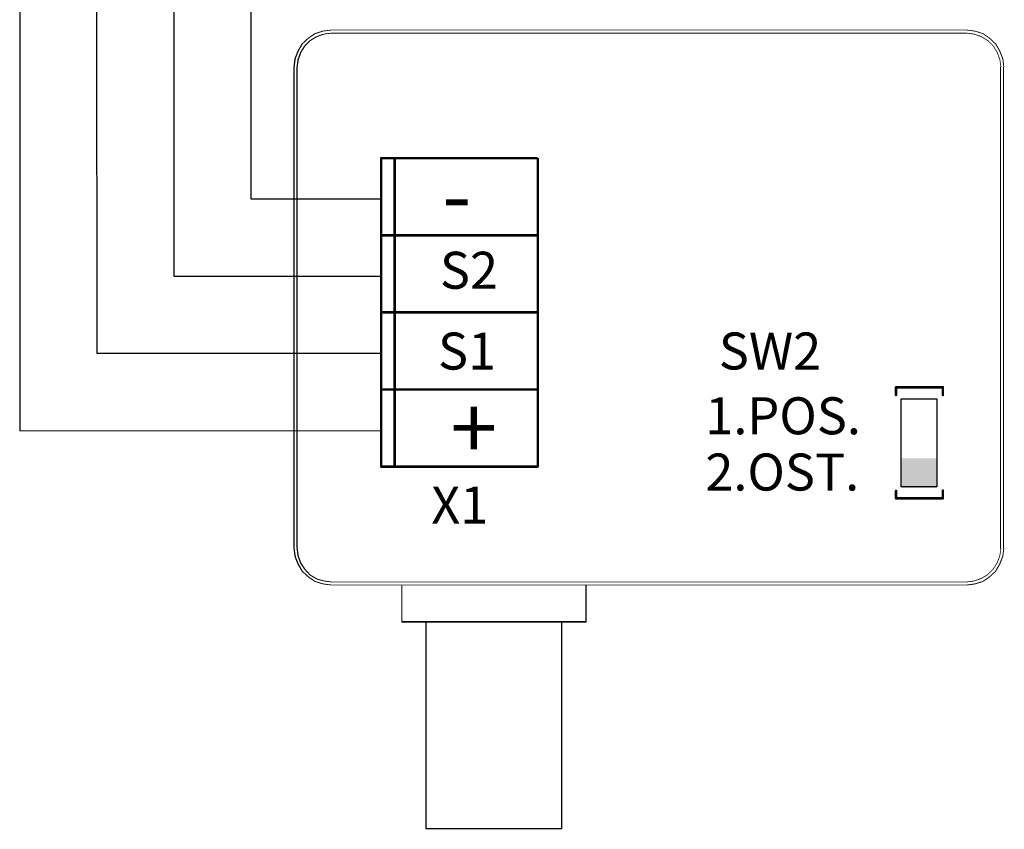
# Model space of a CAD drawing. Units: millimetres. Extents: x 186 to 812, y 132 to 387.
# Drawn here: x 378 to 413, y 259 to 287 of the extents above; entities that cross this region are included whole.
import ezdxf

# ---------------------------------------------------------------- set-up
doc = ezdxf.new("R2010")
doc.units = ezdxf.units.MM
doc.layers.add('Grube', color=1, linetype='Continuous', lineweight=25)
doc.styles.add('Calibri', font='CALIBRI.TTF', dxfattribs={"height": 2})

# ---------------------------------------------------------------- blocks, each defined once
blk = doc.blocks.new('TERM-KONIEC')
at = {"layer": 'Grube'}
h = blk.add_hatch(color=256, dxfattribs=at)
h.set_gradient(color2=(0, 0, 0), one_color=1)
h.paths.add_polyline_path([(190.61, -180.92), (190.61, -176.15), (196.41, -176.15), (196.41, -180.92)])
at = {"layer": 'Grube', "color": 4}
for p, q in [((47.71, -65.88), (47.75, -171.66)), ((47.75, -171.66), (106.38, -171.64))]:
    blk.add_line(p, q, dxfattribs=at)
at = {"layer": 'Grube', "color": 6}
for p, q in [((60.24, -159.15), (60.21, -65.75)), ((72.75, -146.64), (72.71, -65.72)), ((106.38, -146.64), (72.75, -146.64)), ((106.38, -159.14), (60.24, -159.15))]:
    blk.add_line(p, q, dxfattribs=at)
at = {"layer": 'Grube', "color": 8}
for p, q in [((85.26, -134.14), (85.21, -65.72)), ((106.38, -134.14), (85.26, -134.14))]:
    blk.add_line(p, q, dxfattribs=at)
at = {"layer": 'Grube'}
for p, q in [((190.61, -166.49), (196.41, -166.49)), ((190.61, -180.78), (190.61, -166.49)), ((196.41, -166.49), (196.41, -180.78)), ((196.41, -180.78), (190.61, -180.78)), ((139.53, -202.66), (109.67, -202.66))]:
    blk.add_line(p, q, dxfattribs=at)
for points, const_width in [([(95.54, -107.29), (96.87, -106.88)], 0.127), ([(95.63, -107.29), (96.95, -106.88)], 0.127), ([(96.87, -106.88), (98.21, -106.71)], 0.127), ([(96.95, -106.88), (98.29, -106.71)], 0.127), ([(98.28, -106.71), (201.17, -106.71)], 0.127), ([(201.2, -106.71), (202.52, -106.87)], 0.127), ([(202.54, -106.87), (201.2, -106.71)], 0.127), ([(202.57, -106.88), (201.23, -106.71)], 0.127), ([(202.52, -106.87), (203.86, -107.28)], 0.127), ([(203.87, -107.28), (202.54, -106.87)], 0.127), ([(203.9, -107.29), (202.57, -106.88)], 0.127), ([(93.47, -108.96), (94.47, -108.03)], 0.127), ([(93.55, -108.96), (94.55, -108.03)], 0.127), ([(93.89, -109.28), (94.71, -108.45)], 0.127), ([(93.98, -109.28), (94.8, -108.45)], 0.127), ([(94.47, -108.03), (95.54, -107.29)], 0.127), ([(94.55, -108.03), (95.63, -107.29)], 0.127), ([(94.71, -108.45), (95.79, -107.79)], 0.127), ([(94.8, -108.45), (95.88, -107.79)], 0.127), ([(95.79, -107.79), (96.95, -107.38)], 0.127), ([(95.88, -107.79), (97.04, -107.38)], 0.127), ([(96.95, -107.38), (98.2, -107.21)], 0.127), ([(97.04, -107.38), (98.28, -107.21)], 0.127), ([(98.27, -107.21), (201.21, -107.21)], 0.127), ([(202.49, -107.38), (201.24, -107.21)], 0.127), ([(203.65, -107.79), (202.49, -107.38)], 0.127), ([(204.73, -108.45), (203.65, -107.79)], 0.127), ([(203.86, -107.28), (204.93, -108.03)], 0.127), ([(204.94, -108.03), (203.87, -107.28)], 0.127), ([(204.97, -108.03), (203.9, -107.29)], 0.127), ([(205.55, -109.28), (204.73, -108.45)], 0.127), ([(204.93, -108.03), (205.93, -108.96)], 0.127), ([(205.94, -108.96), (204.94, -108.03)], 0.127), ([(205.97, -108.96), (204.97, -108.03)], 0.127), ([(92.31, -111.36), (92.8, -110.12)], 0.127), ([(92.4, -111.36), (92.89, -110.12)], 0.127), ([(92.8, -110.12), (93.47, -108.96)], 0.127), ([(92.89, -110.12), (93.55, -108.96)], 0.127), ([(93.22, -110.35), (93.89, -109.28)], 0.127), ([(93.31, -110.35), (93.98, -109.28)], 0.127), ([(206.22, -110.35), (205.55, -109.28)], 0.127), ([(205.93, -108.96), (206.59, -110.11)], 0.127), ([(206.61, -110.11), (205.94, -108.96)], 0.127), ([(206.64, -110.12), (205.97, -108.96)], 0.127), ([(206.59, -110.11), (207.1, -111.36)], 0.127), ([(207.1, -111.36), (206.61, -110.11)], 0.127), ([(207.13, -111.36), (206.64, -110.12)], 0.127), ([(92.15, -112.69), (92.31, -111.36)], 0.127), ([(92.23, -112.69), (92.4, -111.36)], 0.127), ([(92.65, -112.68), (92.8, -111.52)], 0.127), ([(92.73, -112.68), (92.89, -111.52)], 0.127), ([(92.8, -111.52), (93.22, -110.35)], 0.127), ([(92.89, -111.52), (93.31, -110.35)], 0.127), ([(206.64, -111.52), (206.22, -110.35)], 0.127), ([(206.8, -112.68), (206.64, -111.52)], 0.127), ([(207.1, -111.36), (207.26, -112.69)], 0.127), ([(207.26, -112.69), (207.1, -111.36)], 0.127), ([(207.29, -112.69), (207.13, -111.36)], 0.127), ([(92.15, -190.7), (92.15, -112.68)], 0.127), ([(92.23, -190.7), (92.23, -112.68)], 0.127), ([(92.65, -190.71), (92.65, -112.68)], 0.127), ([(92.73, -190.71), (92.73, -112.68)], 0.127), ([(206.73, -190.71), (206.73, -112.68)], 0.127), ([(207.22, -190.7), (207.22, -112.68)], 0.127), ([(207.25, -190.69), (207.25, -112.68)], 0.127), ([(106.31, -127.48), (131.71, -127.48)], 0.4), ([(106.31, -127.48), (131.71, -127.48)], 0.4), ([(106.31, -137.58), (106.31, -127.48)], 0.4), ([(108.51, -177.58), (108.51, -127.39)], 0.4), ([(131.71, -177.58), (131.71, -127.48)], 0.4), ([(106.31, -177.58), (106.31, -137.58)], 0.4), ([(106.31, -139.98), (131.71, -139.98)], 0.4), ([(106.31, -139.98), (131.71, -139.98)], 0.4), ([(106.31, -152.48), (131.71, -152.48)], 0.4), ([(106.31, -152.48), (131.71, -152.48)], 0.4), ([(189.8, -164.62), (197.4, -164.62)], 0.4), ([(189.8, -165.87), (189.8, -164.62)], 0.4), ([(197.4, -164.62), (197.4, -165.87)], 0.4), ([(106.31, -164.98), (131.71, -164.98)], 0.4), ([(106.31, -164.98), (131.71, -164.98)], 0.4), ([(106.31, -177.48), (131.71, -177.48)], 0.4), ([(106.31, -177.48), (131.71, -177.48)], 0.4), ([(189.8, -182.62), (189.8, -181.42)], 0.4), ([(197.4, -182.62), (197.4, -181.37)], 0.4), ([(189.8, -182.62), (197.4, -182.62)], 0.4), ([(92.15, -190.7), (92.31, -192.02)], 0.127), ([(92.23, -190.7), (92.4, -192.02)], 0.127), ([(92.65, -190.71), (92.8, -191.95)], 0.127), ([(92.73, -190.71), (92.89, -191.95)], 0.127), ([(206.8, -190.71), (206.64, -191.87)], 0.127), ([(207.1, -192.02), (207.26, -190.69)], 0.127), ([(207.1, -192.03), (207.26, -190.7)], 0.127), ([(207.26, -190.7), (207.1, -192.03)], 0.127), ([(207.29, -190.7), (207.13, -192.03)], 0.127), ([(92.31, -192.02), (92.8, -193.27)], 0.127), ([(92.4, -192.02), (92.89, -193.27)], 0.127), ([(92.8, -191.95), (93.22, -193.11)], 0.127), ([(92.89, -191.95), (93.31, -193.11)], 0.127), ([(93.22, -193.11), (93.89, -194.11)], 0.127), ([(93.31, -193.11), (93.98, -194.11)], 0.127), ([(206.22, -193.04), (205.55, -194.11)], 0.127), ([(206.64, -191.87), (206.22, -193.04)], 0.127), ([(206.59, -193.27), (207.1, -192.02)], 0.127), ([(206.59, -193.28), (207.1, -192.03)], 0.127), ([(207.1, -192.03), (206.61, -193.28)], 0.127), ([(207.13, -192.03), (206.64, -193.27)], 0.127), ([(92.8, -193.27), (93.47, -194.44)], 0.127), ([(92.89, -193.27), (93.55, -194.44)], 0.127), ([(93.47, -194.44), (94.47, -195.35)], 0.127), ([(93.55, -194.44), (94.55, -195.35)], 0.127), ([(93.89, -194.11), (94.71, -195.02)], 0.127), ([(93.98, -194.11), (94.8, -195.02)], 0.127), ([(205.55, -194.11), (204.73, -194.94)], 0.127), ([(204.93, -195.35), (205.93, -194.43)], 0.127), ([(204.93, -195.36), (205.93, -194.43)], 0.127), ([(205.94, -194.43), (204.94, -195.36)], 0.127), ([(205.97, -194.43), (204.97, -195.36)], 0.127), ([(205.93, -194.43), (206.59, -193.27)], 0.127), ([(205.93, -194.43), (206.59, -193.28)], 0.127), ([(206.61, -193.28), (205.94, -194.43)], 0.127), ([(206.64, -193.27), (205.97, -194.43)], 0.127), ([(94.47, -195.35), (95.54, -196.09)], 0.127), ([(94.55, -195.35), (95.63, -196.09)], 0.127), ([(94.71, -195.02), (95.79, -195.68)], 0.127), ([(94.8, -195.02), (95.88, -195.68)], 0.127), ([(95.54, -196.09), (96.87, -196.5)], 0.127), ([(95.63, -196.09), (96.95, -196.5)], 0.127), ([(95.79, -195.68), (96.95, -196.01)], 0.127), ([(95.88, -195.68), (97.04, -196.01)], 0.127), ([(96.95, -196.01), (98.2, -196.17)], 0.127), ([(97.04, -196.01), (98.28, -196.17)], 0.127), ([(98.26, -196.17), (201.21, -196.18)], 0.127), ([(202.49, -196.01), (201.24, -196.18)], 0.127), ([(203.65, -195.6), (202.49, -196.01)], 0.127), ([(202.52, -196.5), (203.86, -196.09)], 0.127), ([(202.52, -196.52), (203.86, -196.11)], 0.127), ([(203.87, -196.11), (202.54, -196.52)], 0.127), ([(203.9, -196.1), (202.57, -196.51)], 0.127), ([(204.73, -194.94), (203.65, -195.6)], 0.127), ([(203.86, -196.09), (204.93, -195.35)], 0.127), ([(203.86, -196.11), (204.93, -195.36)], 0.127), ([(204.94, -195.36), (203.87, -196.11)], 0.127), ([(204.97, -195.36), (203.9, -196.1)], 0.127), ([(96.87, -196.5), (98.21, -196.67)], 0.127), ([(96.95, -196.5), (98.29, -196.67)], 0.127), ([(98.28, -196.67), (201.17, -196.68)], 0.127), ([(109.67, -202.66), (109.67, -196.65)], 0.2), ([(139.53, -202.66), (139.53, -196.65)], 0.2), ([(201.2, -196.67), (202.52, -196.5)], 0.127), ([(201.2, -196.68), (202.52, -196.52)], 0.127), ([(202.54, -196.52), (201.2, -196.68)], 0.127), ([(202.57, -196.51), (201.23, -196.68)], 0.127), ([(124.51, -202.66), (109.67, -202.66)], 0.2), ([(113.6, -236.17), (113.6, -202.64)], 0.2), ([(124.36, -202.66), (139.53, -202.66)], 0.2), ([(135.6, -236.17), (135.6, -202.63)], 0.2), ([(135.6, -236.17), (113.6, -236.17)], 0.2)]:
    blk.add_lwpolyline(points, dxfattribs=dict(at, const_width=const_width))
for points, const_width in [([(96.84, -106.88, 1), (96.9, -106.88, 1)], 0.0635), ([(96.84, -106.88, 1), (96.9, -106.88, 1)], 0.0635), ([(96.92, -106.88, 1), (96.98, -106.88, 1)], 0.0635), ([(96.92, -106.88, 1), (96.98, -106.88, 1)], 0.0635), ([(98.16, -106.71, 1), (98.22, -106.71, 1)], 0.0635), ([(98.24, -106.71, 1), (98.31, -106.71, 1)], 0.0635), ([(109.94, -106.71, 1), (110, -106.71, 1)], 0.0635), ([(109.94, -106.71, 1), (110, -106.71, 1)], 0.0635), ([(201.17, -106.71, 1), (201.23, -106.71, 1)], 0.0635), ([(201.17, -106.71, 1), (201.23, -106.71, 1)], 0.0635), ([(201.23, -106.71, -1), (201.17, -106.71, -1)], 0.0635), ([(201.23, -106.71, -1), (201.17, -106.71, -1)], 0.0635), ([(201.27, -106.71, -1), (201.2, -106.71, -1)], 0.0635), ([(201.27, -106.71, -1), (201.2, -106.71, -1)], 0.0635), ([(202.49, -106.87, 1), (202.56, -106.87, 1)], 0.0635), ([(202.49, -106.87, 1), (202.56, -106.87, 1)], 0.0635), ([(202.57, -106.87, -1), (202.51, -106.87, -1)], 0.0635), ([(202.57, -106.87, -1), (202.51, -106.87, -1)], 0.0635), ([(202.61, -106.88, -1), (202.54, -106.88, -1)], 0.0635), ([(202.61, -106.88, -1), (202.54, -106.88, -1)], 0.0635), ([(94.44, -108.03, 1), (94.5, -108.03, 1)], 0.0635), ([(94.44, -108.03, 1), (94.5, -108.03, 1)], 0.0635), ([(94.52, -108.03, 1), (94.59, -108.03, 1)], 0.0635), ([(94.52, -108.03, 1), (94.59, -108.03, 1)], 0.0635), ([(94.68, -108.45, 1), (94.74, -108.45, 1)], 0.0635), ([(94.68, -108.45, 1), (94.74, -108.45, 1)], 0.0635), ([(94.77, -108.45, 1), (94.83, -108.45, 1)], 0.0635), ([(94.77, -108.45, 1), (94.83, -108.45, 1)], 0.0635), ([(95.51, -107.29, 1), (95.58, -107.29, 1)], 0.0635), ([(95.51, -107.29, 1), (95.58, -107.29, 1)], 0.0635), ([(95.6, -107.29, 1), (95.66, -107.29, 1)], 0.0635), ([(95.6, -107.29, 1), (95.66, -107.29, 1)], 0.0635), ([(95.76, -107.79, 1), (95.82, -107.79, 1)], 0.0635), ([(95.76, -107.79, 1), (95.82, -107.79, 1)], 0.0635), ([(95.84, -107.79, 1), (95.91, -107.79, 1)], 0.0635), ([(95.84, -107.79, 1), (95.91, -107.79, 1)], 0.0635), ([(96.92, -107.38, 1), (96.99, -107.38, 1)], 0.0635), ([(96.92, -107.38, 1), (96.99, -107.38, 1)], 0.0635), ([(97.01, -107.38, 1), (97.07, -107.38, 1)], 0.0635), ([(97.01, -107.38, 1), (97.07, -107.38, 1)], 0.0635), ([(98.17, -107.21, 1), (98.23, -107.21, 1)], 0.0635), ([(98.25, -107.21, 1), (98.32, -107.21, 1)], 0.0635), ([(109.93, -107.21, 1), (109.99, -107.21, 1)], 0.0635), ([(109.93, -107.21, 1), (109.99, -107.21, 1)], 0.0635), ([(201.27, -107.21, -1), (201.21, -107.21, -1)], 0.0635), ([(201.27, -107.21, -1), (201.21, -107.21, -1)], 0.0635), ([(202.52, -107.38, -1), (202.45, -107.38, -1)], 0.0635), ([(202.52, -107.38, -1), (202.45, -107.38, -1)], 0.0635), ([(203.68, -107.79, -1), (203.62, -107.79, -1)], 0.0635), ([(203.68, -107.79, -1), (203.62, -107.79, -1)], 0.0635), ([(203.82, -107.28, 1), (203.89, -107.28, 1)], 0.0635), ([(203.82, -107.28, 1), (203.89, -107.28, 1)], 0.0635), ([(203.9, -107.28, -1), (203.83, -107.28, -1)], 0.0635), ([(203.9, -107.28, -1), (203.83, -107.28, -1)], 0.0635), ([(203.93, -107.29, -1), (203.87, -107.29, -1)], 0.0635), ([(203.93, -107.29, -1), (203.87, -107.29, -1)], 0.0635), ([(204.76, -108.45, -1), (204.7, -108.45, -1)], 0.0635), ([(204.76, -108.45, -1), (204.7, -108.45, -1)], 0.0635), ([(204.9, -108.03, 1), (204.96, -108.03, 1)], 0.0635), ([(204.9, -108.03, 1), (204.96, -108.03, 1)], 0.0635), ([(204.97, -108.03, -1), (204.91, -108.03, -1)], 0.0635), ([(204.97, -108.03, -1), (204.91, -108.03, -1)], 0.0635), ([(205.01, -108.03, -1), (204.94, -108.03, -1)], 0.0635), ([(205.01, -108.03, -1), (204.94, -108.03, -1)], 0.0635), ([(92.77, -110.12, 1), (92.83, -110.12, 1)], 0.0635), ([(92.77, -110.12, 1), (92.83, -110.12, 1)], 0.0635), ([(92.86, -110.12, 1), (92.92, -110.12, 1)], 0.0635), ([(92.86, -110.12, 1), (92.92, -110.12, 1)], 0.0635), ([(93.44, -108.96, 1), (93.5, -108.96, 1)], 0.0635), ([(93.44, -108.96, 1), (93.5, -108.96, 1)], 0.0635), ([(93.52, -108.96, 1), (93.59, -108.96, 1)], 0.0635), ([(93.52, -108.96, 1), (93.59, -108.96, 1)], 0.0635), ([(93.86, -109.28, 1), (93.92, -109.28, 1)], 0.0635), ([(93.86, -109.28, 1), (93.92, -109.28, 1)], 0.0635), ([(93.94, -109.28, 1), (94.01, -109.28, 1)], 0.0635), ([(93.94, -109.28, 1), (94.01, -109.28, 1)], 0.0635), ([(205.58, -109.28, -1), (205.52, -109.28, -1)], 0.0635), ([(205.58, -109.28, -1), (205.52, -109.28, -1)], 0.0635), ([(205.9, -108.96, 1), (205.96, -108.96, 1)], 0.0635), ([(205.9, -108.96, 1), (205.96, -108.96, 1)], 0.0635), ([(205.97, -108.96, -1), (205.91, -108.96, -1)], 0.0635), ([(205.97, -108.96, -1), (205.91, -108.96, -1)], 0.0635), ([(206, -108.96, -1), (205.94, -108.96, -1)], 0.0635), ([(206, -108.96, -1), (205.94, -108.96, -1)], 0.0635), ([(206.56, -110.11, 1), (206.62, -110.11, 1)], 0.0635), ([(206.56, -110.11, 1), (206.62, -110.11, 1)], 0.0635), ([(206.64, -110.11, -1), (206.58, -110.11, -1)], 0.0635), ([(206.64, -110.11, -1), (206.58, -110.11, -1)], 0.0635), ([(206.67, -110.12, -1), (206.61, -110.12, -1)], 0.0635), ([(206.67, -110.12, -1), (206.61, -110.12, -1)], 0.0635), ([(92.28, -111.36, 1), (92.35, -111.36, 1)], 0.0635), ([(92.28, -111.36, 1), (92.35, -111.36, 1)], 0.0635), ([(92.37, -111.36, 1), (92.43, -111.36, 1)], 0.0635), ([(92.37, -111.36, 1), (92.43, -111.36, 1)], 0.0635), ([(92.77, -111.52, 1), (92.83, -111.52, 1)], 0.0635), ([(92.77, -111.52, 1), (92.83, -111.52, 1)], 0.0635), ([(92.86, -111.52, 1), (92.92, -111.52, 1)], 0.0635), ([(92.86, -111.52, 1), (92.92, -111.52, 1)], 0.0635), ([(93.19, -110.35, 1), (93.26, -110.35, 1)], 0.0635), ([(93.19, -110.35, 1), (93.26, -110.35, 1)], 0.0635), ([(93.28, -110.35, 1), (93.34, -110.35, 1)], 0.0635), ([(93.28, -110.35, 1), (93.34, -110.35, 1)], 0.0635), ([(206.25, -110.35, -1), (206.19, -110.35, -1)], 0.0635), ([(206.25, -110.35, -1), (206.19, -110.35, -1)], 0.0635), ([(206.67, -111.52, -1), (206.61, -111.52, -1)], 0.0635), ([(206.67, -111.52, -1), (206.61, -111.52, -1)], 0.0635), ([(207.06, -111.36, 1), (207.13, -111.36, 1)], 0.0635), ([(207.06, -111.36, 1), (207.13, -111.36, 1)], 0.0635), ([(207.13, -111.36, -1), (207.06, -111.36, -1)], 0.0635), ([(207.13, -111.36, -1), (207.06, -111.36, -1)], 0.0635), ([(207.16, -111.36, -1), (207.1, -111.36, -1)], 0.0635), ([(207.16, -111.36, -1), (207.1, -111.36, -1)], 0.0635), ([(92.12, -112.68, 1), (92.18, -112.68, 1)], 0.0635), ([(92.12, -112.69, 1), (92.18, -112.69, 1)], 0.0635), ([(92.2, -112.68, 1), (92.26, -112.68, 1)], 0.0635), ([(92.2, -112.69, 1), (92.26, -112.69, 1)], 0.0635), ([(92.61, -112.68, 1), (92.68, -112.68, 1)], 0.0635), ([(92.61, -112.68, 1), (92.68, -112.68, 1)], 0.0635), ([(92.7, -112.68, 1), (92.76, -112.68, 1)], 0.0635), ([(92.7, -112.68, 1), (92.76, -112.68, 1)], 0.0635), ([(206.83, -112.68, -1), (206.76, -112.68, -1)], 0.0635), ([(206.83, -112.68, -1), (206.76, -112.68, -1)], 0.0635), ([(207.22, -112.68, 1), (207.28, -112.68, 1)], 0.0635), ([(207.29, -112.68, -1), (207.23, -112.68, -1)], 0.0635), ([(207.23, -112.69, 1), (207.29, -112.69, 1)], 0.0635), ([(207.29, -112.69, -1), (207.23, -112.69, -1)], 0.0635), ([(207.33, -112.68, -1), (207.26, -112.68, -1)], 0.0635), ([(207.33, -112.69, -1), (207.26, -112.69, -1)], 0.0635), ([(106.31, -127.59, -1), (106.31, -127.39, -1)], 0.2), ([(106.31, -127.59, -1), (106.31, -127.39, -1)], 0.2), ([(108.51, -127.59, -1), (108.51, -127.39, -1)], 0.2), ([(106.31, -137.68, -1), (106.31, -137.48, -1)], 0.2), ([(106.31, -137.68, -1), (106.31, -137.48, -1)], 0.2), ([(189.7, -164.62, 1), (189.9, -164.62, 1)], 0.2), ([(189.7, -164.62, 1), (189.9, -164.62, 1)], 0.2), ([(197.3, -164.62, 1), (197.5, -164.62, 1)], 0.2), ([(197.3, -164.62, 1), (197.5, -164.62, 1)], 0.2), ([(189.7, -165.87, 1), (189.9, -165.87, 1)], 0.2), ([(197.3, -165.87, 1), (197.5, -165.87, 1)], 0.2), ([(106.31, -177.58, -1), (106.31, -177.38, -1)], 0.2), ([(106.31, -177.58, -1), (106.31, -177.38, -1)], 0.2), ([(106.31, -177.58, -1), (106.31, -177.38, -1)], 0.2), ([(108.51, -177.58, -1), (108.51, -177.38, -1)], 0.2), ([(189.7, -181.42, 1), (189.9, -181.42, 1)], 0.2), ([(197.3, -181.37, 1), (197.5, -181.37, 1)], 0.2), ([(189.7, -182.62, 1), (189.9, -182.62, 1)], 0.2), ([(189.7, -182.62, 1), (189.9, -182.62, 1)], 0.2), ([(197.3, -182.62, 1), (197.5, -182.62, 1)], 0.2), ([(197.3, -182.62, 1), (197.5, -182.62, 1)], 0.2), ([(92.12, -190.7, 1), (92.18, -190.7, 1)], 0.0635), ([(92.12, -190.7, 1), (92.18, -190.7, 1)], 0.0635), ([(92.2, -190.7, 1), (92.26, -190.7, 1)], 0.0635), ([(92.2, -190.7, 1), (92.26, -190.7, 1)], 0.0635), ([(92.61, -190.71, 1), (92.68, -190.71, 1)], 0.0635), ([(92.61, -190.71, 1), (92.68, -190.71, 1)], 0.0635), ([(92.7, -190.71, 1), (92.76, -190.71, 1)], 0.0635), ([(92.7, -190.71, 1), (92.76, -190.71, 1)], 0.0635), ([(206.83, -190.71, 1), (206.76, -190.71, 1)], 0.0635), ([(206.83, -190.71, 1), (206.76, -190.71, 1)], 0.0635), ([(207.22, -190.69, 1), (207.28, -190.69, 1)], 0.0635), ([(207.22, -190.71, -1), (207.28, -190.71, -1)], 0.0635), ([(207.23, -190.69, 1), (207.29, -190.69, 1)], 0.0635), ([(207.23, -190.7, -1), (207.29, -190.7, -1)], 0.0635), ([(207.29, -190.7, 1), (207.23, -190.7, 1)], 0.0635), ([(207.29, -190.71, 1), (207.23, -190.71, 1)], 0.0635), ([(207.33, -190.7, 1), (207.26, -190.7, 1)], 0.0635), ([(207.33, -190.71, 1), (207.26, -190.71, 1)], 0.0635), ([(92.28, -192.02, 1), (92.35, -192.02, 1)], 0.0635), ([(92.28, -192.02, 1), (92.35, -192.02, 1)], 0.0635), ([(92.37, -192.02, 1), (92.43, -192.02, 1)], 0.0635), ([(92.37, -192.02, 1), (92.43, -192.02, 1)], 0.0635), ([(92.77, -191.95, 1), (92.83, -191.95, 1)], 0.0635), ([(92.77, -191.95, 1), (92.83, -191.95, 1)], 0.0635), ([(92.86, -191.95, 1), (92.92, -191.95, 1)], 0.0635), ([(92.86, -191.95, 1), (92.92, -191.95, 1)], 0.0635), ([(93.19, -193.11, 1), (93.26, -193.11, 1)], 0.0635), ([(93.19, -193.11, 1), (93.26, -193.11, 1)], 0.0635), ([(93.28, -193.11, 1), (93.34, -193.11, 1)], 0.0635), ([(93.28, -193.11, 1), (93.34, -193.11, 1)], 0.0635), ([(206.25, -193.04, 1), (206.19, -193.04, 1)], 0.0635), ([(206.25, -193.04, 1), (206.19, -193.04, 1)], 0.0635), ([(206.67, -191.87, 1), (206.61, -191.87, 1)], 0.0635), ([(206.67, -191.87, 1), (206.61, -191.87, 1)], 0.0635), ([(207.06, -192.02, 1), (207.13, -192.02, 1)], 0.0635), ([(207.06, -192.02, 1), (207.13, -192.02, 1)], 0.0635), ([(207.06, -192.03, -1), (207.13, -192.03, -1)], 0.0635), ([(207.06, -192.03, -1), (207.13, -192.03, -1)], 0.0635), ([(207.13, -192.03, 1), (207.06, -192.03, 1)], 0.0635), ([(207.13, -192.03, 1), (207.06, -192.03, 1)], 0.0635), ([(207.16, -192.03, 1), (207.1, -192.03, 1)], 0.0635), ([(207.16, -192.03, 1), (207.1, -192.03, 1)], 0.0635), ([(92.77, -193.27, 1), (92.83, -193.27, 1)], 0.0635), ([(92.77, -193.27, 1), (92.83, -193.27, 1)], 0.0635), ([(92.86, -193.27, 1), (92.92, -193.27, 1)], 0.0635), ([(92.86, -193.27, 1), (92.92, -193.27, 1)], 0.0635), ([(93.44, -194.44, 1), (93.5, -194.44, 1)], 0.0635), ([(93.44, -194.44, 1), (93.5, -194.44, 1)], 0.0635), ([(93.52, -194.44, 1), (93.59, -194.44, 1)], 0.0635), ([(93.52, -194.44, 1), (93.59, -194.44, 1)], 0.0635), ([(93.86, -194.11, 1), (93.92, -194.11, 1)], 0.0635), ([(93.86, -194.11, 1), (93.92, -194.11, 1)], 0.0635), ([(93.94, -194.11, 1), (94.01, -194.11, 1)], 0.0635), ([(93.94, -194.11, 1), (94.01, -194.11, 1)], 0.0635), ([(205.58, -194.11, 1), (205.52, -194.11, 1)], 0.0635), ([(205.58, -194.11, 1), (205.52, -194.11, 1)], 0.0635), ([(205.9, -194.43, 1), (205.96, -194.43, 1)], 0.0635), ([(205.9, -194.43, 1), (205.96, -194.43, 1)], 0.0635), ([(205.9, -194.43, -1), (205.96, -194.43, -1)], 0.0635), ([(205.9, -194.43, -1), (205.96, -194.43, -1)], 0.0635), ([(205.97, -194.43, 1), (205.91, -194.43, 1)], 0.0635), ([(205.97, -194.43, 1), (205.91, -194.43, 1)], 0.0635), ([(206, -194.43, 1), (205.94, -194.43, 1)], 0.0635), ([(206, -194.43, 1), (205.94, -194.43, 1)], 0.0635), ([(206.56, -193.27, 1), (206.62, -193.27, 1)], 0.0635), ([(206.56, -193.27, 1), (206.62, -193.27, 1)], 0.0635), ([(206.56, -193.28, -1), (206.62, -193.28, -1)], 0.0635), ([(206.56, -193.28, -1), (206.62, -193.28, -1)], 0.0635), ([(206.64, -193.28, 1), (206.58, -193.28, 1)], 0.0635), ([(206.64, -193.28, 1), (206.58, -193.28, 1)], 0.0635), ([(206.67, -193.27, 1), (206.61, -193.27, 1)], 0.0635), ([(206.67, -193.27, 1), (206.61, -193.27, 1)], 0.0635), ([(94.44, -195.35, 1), (94.5, -195.35, 1)], 0.0635), ([(94.44, -195.35, 1), (94.5, -195.35, 1)], 0.0635), ([(94.52, -195.35, 1), (94.59, -195.35, 1)], 0.0635), ([(94.52, -195.35, 1), (94.59, -195.35, 1)], 0.0635), ([(94.68, -195.02, 1), (94.74, -195.02, 1)], 0.0635), ([(94.68, -195.02, 1), (94.74, -195.02, 1)], 0.0635), ([(94.77, -195.02, 1), (94.83, -195.02, 1)], 0.0635), ([(94.77, -195.02, 1), (94.83, -195.02, 1)], 0.0635), ([(95.51, -196.09, 1), (95.58, -196.09, 1)], 0.0635), ([(95.51, -196.09, 1), (95.58, -196.09, 1)], 0.0635), ([(95.6, -196.09, 1), (95.66, -196.09, 1)], 0.0635), ([(95.6, -196.09, 1), (95.66, -196.09, 1)], 0.0635), ([(95.76, -195.68, 1), (95.82, -195.68, 1)], 0.0635), ([(95.76, -195.68, 1), (95.82, -195.68, 1)], 0.0635), ([(95.84, -195.68, 1), (95.91, -195.68, 1)], 0.0635), ([(95.84, -195.68, 1), (95.91, -195.68, 1)], 0.0635), ([(96.92, -196.01, 1), (96.99, -196.01, 1)], 0.0635), ([(96.92, -196.01, 1), (96.99, -196.01, 1)], 0.0635), ([(97.01, -196.01, 1), (97.07, -196.01, 1)], 0.0635), ([(97.01, -196.01, 1), (97.07, -196.01, 1)], 0.0635), ([(98.14, -196.17, 1), (98.21, -196.17, 1)], 0.0635), ([(98.14, -196.17, 1), (98.21, -196.17, 1)], 0.0635), ([(98.23, -196.17, 1), (98.29, -196.17, 1)], 0.0635), ([(98.23, -196.17, 1), (98.29, -196.17, 1)], 0.0635), ([(109.93, -196.17, 1), (109.99, -196.17, 1)], 0.0635), ([(109.93, -196.17, 1), (109.99, -196.17, 1)], 0.0635), ([(201.27, -196.18, 1), (201.21, -196.18, 1)], 0.0635), ([(201.27, -196.18, 1), (201.21, -196.18, 1)], 0.0635), ([(202.52, -196.01, 1), (202.45, -196.01, 1)], 0.0635), ([(202.52, -196.01, 1), (202.45, -196.01, 1)], 0.0635), ([(203.68, -195.6, 1), (203.62, -195.6, 1)], 0.0635), ([(203.68, -195.6, 1), (203.62, -195.6, 1)], 0.0635), ([(203.82, -196.09, 1), (203.89, -196.09, 1)], 0.0635), ([(203.82, -196.09, 1), (203.89, -196.09, 1)], 0.0635), ([(203.82, -196.11, -1), (203.89, -196.11, -1)], 0.0635), ([(203.82, -196.11, -1), (203.89, -196.11, -1)], 0.0635), ([(203.9, -196.11, 1), (203.83, -196.11, 1)], 0.0635), ([(203.9, -196.11, 1), (203.83, -196.11, 1)], 0.0635), ([(203.93, -196.1, 1), (203.87, -196.1, 1)], 0.0635), ([(203.93, -196.1, 1), (203.87, -196.1, 1)], 0.0635), ([(204.76, -194.94, 1), (204.7, -194.94, 1)], 0.0635), ([(204.76, -194.94, 1), (204.7, -194.94, 1)], 0.0635), ([(204.9, -195.35, 1), (204.96, -195.35, 1)], 0.0635), ([(204.9, -195.35, 1), (204.96, -195.35, 1)], 0.0635), ([(204.9, -195.36, -1), (204.96, -195.36, -1)], 0.0635), ([(204.9, -195.36, -1), (204.96, -195.36, -1)], 0.0635), ([(204.97, -195.36, 1), (204.91, -195.36, 1)], 0.0635), ([(204.97, -195.36, 1), (204.91, -195.36, 1)], 0.0635), ([(205.01, -195.36, 1), (204.94, -195.36, 1)], 0.0635), ([(205.01, -195.36, 1), (204.94, -195.36, 1)], 0.0635), ([(96.84, -196.5, 1), (96.9, -196.5, 1)], 0.0635), ([(96.84, -196.5, 1), (96.9, -196.5, 1)], 0.0635), ([(96.92, -196.5, 1), (96.98, -196.5, 1)], 0.0635), ([(96.92, -196.5, 1), (96.98, -196.5, 1)], 0.0635), ([(98.15, -196.67, 1), (98.22, -196.67, 1)], 0.0635), ([(98.24, -196.67, 1), (98.3, -196.67, 1)], 0.0635), ([(109.94, -196.67, 1), (110, -196.67, 1)], 0.0635), ([(109.94, -196.67, 1), (110, -196.67, 1)], 0.0635), ([(201.17, -196.67, 1), (201.23, -196.67, 1)], 0.0635), ([(201.17, -196.67, 1), (201.23, -196.67, 1)], 0.0635), ([(201.17, -196.68, -1), (201.23, -196.68, -1)], 0.0635), ([(201.17, -196.68, -1), (201.23, -196.68, -1)], 0.0635), ([(201.23, -196.68, 1), (201.17, -196.68, 1)], 0.0635), ([(201.23, -196.68, 1), (201.17, -196.68, 1)], 0.0635), ([(201.27, -196.68, 1), (201.2, -196.68, 1)], 0.0635), ([(201.27, -196.68, 1), (201.2, -196.68, 1)], 0.0635), ([(202.49, -196.5, 1), (202.56, -196.5, 1)], 0.0635), ([(202.49, -196.5, 1), (202.56, -196.5, 1)], 0.0635), ([(202.49, -196.52, -1), (202.56, -196.52, -1)], 0.0635), ([(202.49, -196.52, -1), (202.56, -196.52, -1)], 0.0635), ([(202.57, -196.52, 1), (202.51, -196.52, 1)], 0.0635), ([(202.57, -196.52, 1), (202.51, -196.52, 1)], 0.0635), ([(202.61, -196.51, 1), (202.54, -196.51, 1)], 0.0635), ([(202.61, -196.51, 1), (202.54, -196.51, 1)], 0.0635), ([(109.72, -202.66, -1), (109.62, -202.66, -1)], 0.1), ([(139.48, -202.66, 1), (139.58, -202.66, 1)], 0.1), ([(113.65, -236.17, -1), (113.55, -236.17, -1)], 0.1), ([(113.65, -236.17, -1), (113.55, -236.17, -1)], 0.1), ([(135.65, -236.17, -1), (135.55, -236.17, -1)], 0.1), ([(135.65, -236.17, -1), (135.55, -236.17, -1)], 0.1)]:
    blk.add_lwpolyline(points, format="xyb", close=True, dxfattribs=dict(at, const_width=const_width))
at = {"layer": 'Grube', "style": 'Calibri'}
for s, height, p in [('-', 10, (116.22, -138.46)), ('S2', 6, (115.84, -148.65)), ('S1', 6, (115.53, -161.75)), ('+', 10, (117.56, -176.24))]:
    blk.add_text(s, height=height, dxfattribs=at).set_placement(p)
for s, p in [('SW2', (161.06, -161.74)), ('1.POS.', (158.88, -172.24)), ('2.OST.', (158.88, -181.36)), ('X1', (114.44, -186.71))]:
    blk.add_text(s, height=6, rotation=360, dxfattribs=at).set_placement(p)

msp = doc.modelspace()

# ---------------------------------------------------------------- block references
at = {"layer": 'Grube', "xscale": 0.218, "yscale": 0.218, "zscale": 0.218}
msp.add_blockref('TERM-KONIEC', (367.605, 310.215), dxfattribs=at)

doc.saveas('drawing.dxf')
